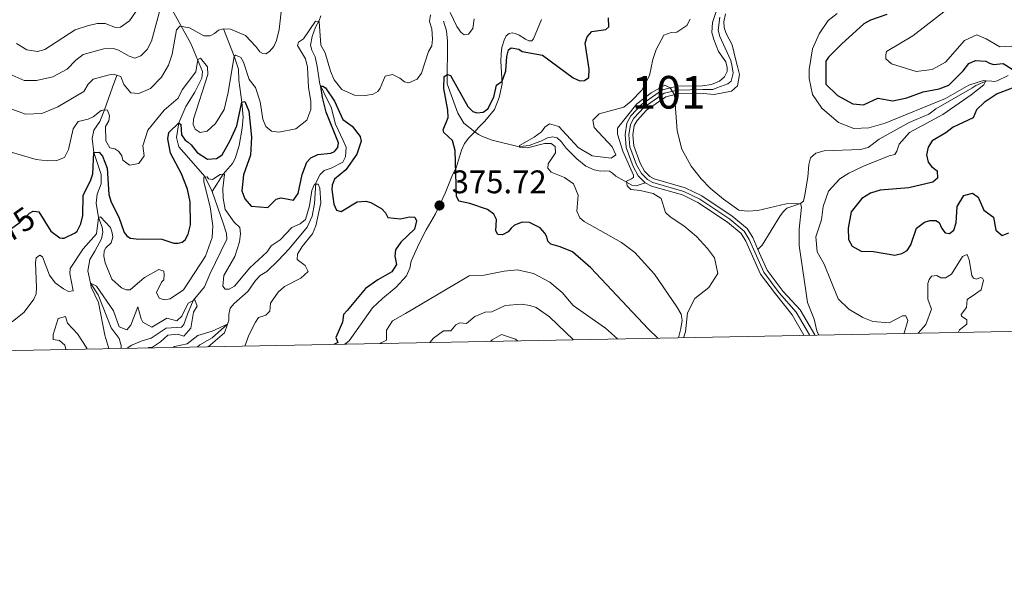
# Model space of a CAD drawing. Units: metres. Extents: x 629231 to 636230, y 4655593 to 4660358.
# Drawn here: x 632954 to 633257, y 4655593 to 4655761 of the extents above; entities that cross this region are included whole.
import ezdxf
from ezdxf.enums import TextEntityAlignment as Align

# ---------------------------------------------------------------- set-up
doc = ezdxf.new("R2010")
doc.units = ezdxf.units.M
doc.header["$MEASUREMENT"] = 0
for name, pattern in [('DGN Style 3', [118.40234, 84.5731, -33.82924]), ('DGN Style 4', [135.401533, 67.65848, -33.82924, 0.084573, -33.82924]), ('DGN Style 5', [59.20117, 25.37193, -33.82924])]:
    doc.linetypes.add(name, pattern=pattern)
for name, color, linetype, lineweight in [('Centroides', 7, 'Continuous', 0), ('Elementos auxiliares', 7, 'Continuous', 0), ('Hidrografía', 7, 'Continuous', 0), ('Relieve y altimetría', 7, 'Continuous', 0), ('Textos de rotulación', 7, 'Continuous', 0), ('Viales y ferrocarril', 7, 'Continuous', 0)]:
    doc.layers.add(name, color=color, linetype=linetype, lineweight=lineweight)
doc.styles.add('Style-arial', font='arial.shx', dxfattribs={"bigfont": 'arialbig.shx'})
doc.styles.add('Style-ariali', font='ariali.shx', dxfattribs={"bigfont": 'arialibig.shx'})
doc.styles.add('Style-arialn', font='arialn.shx', dxfattribs={"bigfont": 'arialnbig.shx'})

# ---------------------------------------------------------------- blocks, each defined once
blk = doc.blocks.new('5PATER')
at = {"layer": 'Relieve y altimetría', "linetype": 'Continuous', "lineweight": 0}
h = blk.add_hatch(color=250, dxfattribs=at)
edge = h.paths.add_edge_path()
edge.add_ellipse((0, 0), major_axis=(-1.1, -1.11), ratio=0.999422, start_angle=0, end_angle=360)

msp = doc.modelspace()

# ---------------------------------------------------------------- linework, layer by layer
at = {"layer": 'Elementos auxiliares', "color": 250, "linetype": 'Continuous', "lineweight": 0, "flags": 128}
msp.add_lwpolyline([(629234.11, 4660218.85), (632680.55, 4660282.56), (636127.01, 4660347.95), (636171.57, 4658034.8), (636216.1, 4655721.69), (632767.38, 4655656.31), (629318.67, 4655592.64), (629276.39, 4657905.73)], close=True, dxfattribs=at)
at = {"layer": 'Elementos auxiliares', "color": 250, "linetype": 'Continuous', "lineweight": 0, "extrusion": (0.002984, 5.34466e-05, 0.999996), "elevation": 2500.02, "flags": 128}
msp.add_lwpolyline([(633191.39, 4655664.29), (633194.74, 4655664.35)], dxfattribs=at)
at = {"layer": 'Hidrografía', "color": 142, "linetype": 'DGN Style 3', "lineweight": 13}
for points in [[(633013.54, 4655708.64, 368.79), (633011.31, 4655713.19, 370), (633006.32, 4655718.81, 371.69), (633003.25, 4655722.28, 373.52), (633002.57, 4655725.18, 374.06), (633003.28, 4655729.63, 375), (633005.48, 4655734.73, 376.09), (633008.19, 4655739.07, 377.35), (633010.38, 4655743.42, 378.04), (633010.52, 4655745.44, 378.54), (633007, 4655753.97, 382.05), (632999.7, 4655767.14, 390), (632994.96, 4655772.47, 395), (632992.12, 4655778.75, 400)], [(633146.54, 4655711.26, 363.49), (633144.41, 4655713.38, 363.56), (633142.83, 4655716.25, 363.56), (633140.65, 4655722.09, 363.93), (633140.34, 4655726.05, 363.97), (633140.91, 4655729.56, 364.03), (633142.08, 4655731.81, 364.34), (633145.4, 4655735.34, 364.54), (633151.88, 4655739.84, 364.95), (633156.4, 4655740.91, 365.05), (633164.11, 4655741.05, 365.55), (633166.94, 4655741.47, 365.72), (633169.34, 4655742.41, 365.72), (633170.92, 4655743.82, 365.83), (633171.69, 4655745.44, 365.86), (633171.69, 4655746.7, 365.86), (633171.32, 4655748.34, 365.86), (633169.04, 4655751.56, 365.83), (633167.6, 4655755.26, 365.83), (633167.05, 4655757.42, 365.83), (633167.18, 4655760.47, 365.96), (633168.19, 4655763.54, 366.1), (633170.23, 4655766.88, 366.1), (633173.49, 4655770.47, 366.1)], [(633045.38, 4655711.24, 370), (633046.7, 4655713.84, 370.36), (633047.93, 4655715.01, 370.66), (633050.07, 4655715.73, 370.7), (633053.7, 4655717.55, 371.05), (633054.44, 4655719.25, 371.38), (633054.72, 4655722.18, 371.5), (633053.78, 4655724.28, 371.91), (633051.42, 4655729.25, 372.8), (633050.04, 4655734.51, 373.72), (633049.11, 4655736.43, 373.92), (633046.64, 4655741.5, 375.14), (633045.77, 4655746.96, 376.76), (633045.17, 4655749.88, 376.87), (633044.17, 4655751.96, 377.11), (633043.75, 4655753.53, 377.67), (633044.26, 4655756.19, 378.37), (633045.29, 4655759, 379.44), (633046.44, 4655761.07, 380.05), (633046.95, 4655762.51, 380.52)], [(633168.19, 4655763.54, 366.1), (633167.18, 4655760.47, 365.96), (633167.05, 4655757.42, 365.83), (633167.6, 4655755.26, 365.83), (633169.04, 4655751.56, 365.83), (633171.32, 4655748.34, 365.86), (633171.69, 4655746.7, 365.86), (633171.69, 4655745.44, 365.86), (633170.92, 4655743.82, 365.83), (633169.34, 4655742.41, 365.72), (633166.94, 4655741.47, 365.72), (633164.11, 4655741.05, 365.55), (633156.4, 4655740.91, 365.05), (633151.88, 4655739.84, 364.95), (633145.4, 4655735.34, 364.54), (633142.08, 4655731.81, 364.34), (633140.91, 4655729.56, 364.03), (633140.34, 4655726.05, 363.97), (633140.65, 4655722.09, 363.93), (633142.83, 4655716.25, 363.56), (633144.41, 4655713.38, 363.56), (633146.54, 4655711.26, 363.49), (633148.43, 4655710.25, 363.49), (633158, 4655707.52, 362.82), (633162.72, 4655705.18, 362.61), (633171.86, 4655699.14, 362.48), (633176.05, 4655695.66, 362.48), (633177.46, 4655693.33, 362.34), (633181.92, 4655683.19, 362.31), (633186.58, 4655677.21, 361.94), (633191.68, 4655670.77, 361.9), (633195.28, 4655664.52, 361.67), (633195.29, 4655664.42, 361.67), (633198.64, 4655664.48, 361.66), (633198.63, 4655664.59, 361.66), (633194.13, 4655672.24, 361.9), (633188.87, 4655677.87, 361.94), (633183.98, 4655684.42, 362.31), (633181.18, 4655690.78, 362.33), (633179.58, 4655694.43, 362.34), (633177.88, 4655697.24, 362.48), (633173.28, 4655701.05, 362.48), (633163.91, 4655707.24, 362.61), (633158.86, 4655709.75, 362.82), (633149.33, 4655712.47, 363.49), (633147.97, 4655713.2, 363.49), (633146.34, 4655714.83, 363.56), (633145, 4655717.25, 363.56), (633143, 4655722.61, 363.93), (633142.74, 4655725.95, 363.97), (633143.2, 4655728.8, 364.03), (633144.04, 4655730.42, 364.34), (633146.97, 4655733.53, 364.54), (633152.87, 4655737.62, 364.95), (633156.7, 4655738.53, 365.05), (633164.3, 4655738.67, 365.55), (633167.77, 4655738.36, 365.72), (633173.02, 4655739.41, 365.72), (633174.94, 4655741, 365.83), (633175.46, 4655744.46, 365.86), (633174.84, 4655746.95, 365.86), (633174.31, 4655749.31, 365.86), (633173.25, 4655753.61, 365.83), (633171.43, 4655757.09, 365.83), (633170.82, 4655758.91, 365.83), (633170.66, 4655760.64, 365.96), (633171.2, 4655763.11, 366.1)], [(633181.18, 4655690.78, 362.33), (633179.58, 4655694.43, 362.34), (633177.88, 4655697.24, 362.48), (633173.28, 4655701.05, 362.48), (633163.91, 4655707.24, 362.61), (633158.86, 4655709.75, 362.82), (633149.33, 4655712.47, 363.49), (633147.97, 4655713.2, 363.49), (633146.34, 4655714.83, 363.56), (633145, 4655717.25, 363.56), (633143, 4655722.61, 363.93), (633142.74, 4655725.95, 363.97), (633143.2, 4655728.8, 364.03), (633144.04, 4655730.42, 364.34), (633146.97, 4655733.53, 364.54), (633152.87, 4655737.62, 364.95), (633156.7, 4655738.53, 365.05), (633164.3, 4655738.67, 365.55), (633167.77, 4655738.36, 365.72), (633173.02, 4655739.41, 365.72), (633174.94, 4655741, 365.83), (633175.46, 4655744.46, 365.86), (633174.84, 4655746.95, 365.86), (633174.31, 4655749.31, 365.86), (633173.25, 4655753.61, 365.83), (633171.43, 4655757.09, 365.83), (633170.82, 4655758.91, 365.83), (633170.66, 4655760.64, 365.96), (633171.2, 4655763.11, 366.1)], [(633084.56, 4655760.83, 377.8), (633085.51, 4655757.87, 377.04), (633085.8, 4655754.72, 376.38), (633085.72, 4655741.66, 374.62), (633088.95, 4655732.6, 373.74), (633090.88, 4655729.6, 373.37), (633094.17, 4655726.89, 373.04), (633095.3, 4655726.11, 372.37), (633096.58, 4655725.46, 371.62), (633099.57, 4655724.34, 371.19), (633107.37, 4655722.38, 370.07), (633109.06, 4655722.47, 369.87), (633110.85, 4655722.75, 369.73), (633113.1, 4655723.5, 369.6), (633114.53, 4655724.08, 369.49), (633116.58, 4655725.1, 369.36), (633118.14, 4655725.41, 369.36), (633119.52, 4655725.02, 369.36), (633120.71, 4655723.95, 369.29), (633122.3, 4655721.87, 369.02), (633125.49, 4655718.59, 368.51), (633128.33, 4655716.37, 368.35), (633130.84, 4655715.21, 368.07), (633132.77, 4655714.8, 367.77), (633134.13, 4655714.91, 367.23), (633135.54, 4655714.83, 366.22), (633136.45, 4655714.2, 365.94), (633137.57, 4655713.32, 365.71), (633142.42, 4655710.52, 364.61), (633143.8, 4655710.38, 364.36), (633146.54, 4655711.26, 363.49)], [(633013.54, 4655708.64, 368.79), (633016.91, 4655713.9, 370), (633019.76, 4655717.2, 371.01), (633020.57, 4655718.76, 371.76), (633021.84, 4655722.7, 372.93), (633022.73, 4655727.99, 373.93), (633023.02, 4655731.4, 374.22), (633022.69, 4655735.98, 375), (633021.73, 4655742.72, 377.16), (633021.66, 4655746.09, 378.31), (633020.28, 4655750.09, 380), (633016.99, 4655758.56, 385)], [(632984.25, 4655744.24, 385), (632982.95, 4655740.66, 383.58), (632980.42, 4655733.65, 380), (632978.98, 4655730.11, 378.62), (632977.15, 4655727.39, 376.92), (632976.68, 4655724.84, 375.97), (632977.21, 4655720.55, 375), (632979.4, 4655713.79, 373.16), (632979.39, 4655710.98, 373.02), (632978.21, 4655707.76, 371.74), (632977.94, 4655704.99, 370.86), (632978.65, 4655700.64, 370), (632979.73, 4655697.64, 369.54), (632979.93, 4655696.07, 369.24), (632979.52, 4655694.11, 368.81), (632977.45, 4655690.25, 367.65), (632975.92, 4655687.69, 366.5), (632975.36, 4655684.27, 365.67), (632976.2, 4655680.41, 365), (632978.52, 4655676.92, 364.39), (632982.55, 4655666.8, 362.17), (632984.92, 4655663.45, 361.9), (632985.59, 4655661.3, 361.56), (632985.62, 4655660.44, 361.49)], [(633181.18, 4655690.78, 362.33), (633182.42, 4655692.1, 363.21), (633188.04, 4655701.16, 364.96), (633188.97, 4655702.5, 364.96), (633190.07, 4655703.44, 364.96), (633194.24, 4655704.87, 364.99), (633195.17, 4655705.63, 365.16), (633195.62, 4655707.54, 365.7), (633196.52, 4655713.03, 365.97), (633196.79, 4655716.93, 366.08), (633197.35, 4655718.9, 366.18), (633198.99, 4655720.33, 366.48), (633201.56, 4655721.1, 366.62), (633212.62, 4655721.53, 367.26), (633215.04, 4655722.14, 367.39), (633218.45, 4655724.68, 367.56), (633227.64, 4655729.79, 368), (633229.75, 4655730.68, 368.41), (633233.65, 4655732.31, 368.51), (633235.78, 4655733.96, 368.61), (633246.89, 4655740.3, 369.29), (633248.12, 4655741.17, 369.56), (633251.45, 4655742.61, 370), (633252.97, 4655742.48, 370.07), (633253.68, 4655742.33, 370.27), (633254.63, 4655742.59, 370.54), (633258.03, 4655744.2, 371.11)], [(633009.02, 4655660.89, 363.58), (633009.78, 4655661.57, 363.68), (633013.56, 4655663.72, 363.88), (633018.23, 4655667.86, 365), (633018.65, 4655669.11, 365.04), (633018.64, 4655670.87, 365.47), (633019.08, 4655672.77, 365.76), (633020.3, 4655674.26, 365.78), (633024.52, 4655677.86, 366.22), (633026.88, 4655681.31, 366.51), (633028.3, 4655682.77, 366.95), (633030.32, 4655684.02, 367.22), (633033.81, 4655687.42, 367.31), (633037.16, 4655691.04, 368.01), (633042.67, 4655697.68, 368.75), (633044.25, 4655701.07, 368.98), (633045.01, 4655704.94, 369.53), (633045.38, 4655711.24, 370)], [(633195.29, 4655664.42, 361.67), (633195.28, 4655664.52, 361.67), (633191.68, 4655670.77, 361.9), (633186.58, 4655677.21, 361.94), (633181.92, 4655683.19, 362.31), (633177.46, 4655693.33, 362.34), (633176.05, 4655695.66, 362.48), (633171.86, 4655699.14, 362.48), (633162.72, 4655705.18, 362.61), (633158, 4655707.52, 362.82), (633148.43, 4655710.25, 363.49), (633146.54, 4655711.26, 363.49)], [(632987.38, 4655660.48, 361.62), (632988.82, 4655661.48, 361.81), (632991.74, 4655662.68, 362.26), (632994.84, 4655663.61, 362.44), (632999.36, 4655666.6, 363.02), (633004.15, 4655666.96, 363.6), (633004.82, 4655667.78, 363.71), (633006, 4655670.91, 363.97), (633007.71, 4655675.12, 365), (633011.13, 4655679.35, 365.54), (633012.82, 4655683.23, 366.69), (633018.07, 4655693.93, 367.5), (633017.92, 4655695.74, 367.5), (633016.89, 4655698.85, 367.5), (633013.54, 4655708.64, 368.79)], [(633198.64, 4655664.48, 361.66), (633198.63, 4655664.59, 361.66), (633194.13, 4655672.24, 361.9), (633188.87, 4655677.87, 361.94), (633183.98, 4655684.42, 362.31), (633181.18, 4655690.78, 362.33)]]:
    msp.add_polyline3d(points, dxfattribs=at)
at = {"layer": 'Hidrografía', "color": 142, "linetype": 'DGN Style 4', "lineweight": 0}
msp.add_polyline3d([(633169.42, 4655762.09, 366.03), (633168.94, 4655758.16, 365.83), (633169.51, 4655756.17, 365.83), (633171.15, 4655752.59, 365.83), (633172.81, 4655748.83, 365.86), (633173.27, 4655746.82, 365.86), (633173.57, 4655744.95, 365.86), (633172.93, 4655742.41, 365.83), (633171.97, 4655741.61, 365.77), (633168.55, 4655740.38, 365.72), (633167.35, 4655739.92, 365.72), (633164.2, 4655739.86, 365.55), (633156.55, 4655739.72, 365.05), (633152.38, 4655738.73, 364.95), (633146.18, 4655734.43, 364.54), (633143.06, 4655731.11, 364.34), (633142.06, 4655729.18, 364.03), (633141.54, 4655726, 363.97), (633141.82, 4655722.35, 363.93), (633143.91, 4655716.75, 363.56), (633145.37, 4655714.1, 363.56), (633147.26, 4655712.23, 363.49), (633148.88, 4655711.36, 363.49), (633158.43, 4655708.64, 362.82), (633163.31, 4655706.21, 362.61), (633172.57, 4655700.1, 362.48), (633176.96, 4655696.45, 362.48), (633178.52, 4655693.88, 362.34), (633182.95, 4655683.81, 362.31), (633187.73, 4655677.54, 361.94), (633192.91, 4655671.51, 361.9), (633197, 4655664.57, 361.66), (633197.01, 4655664.45, 361.66)], dxfattribs=at)
at = {"layer": 'Relieve y altimetría', "color": 36, "linetype": 'Continuous', "lineweight": 0, "flags": 128}
for points, elevation in [([(632952.11, 4655744.29), (632955.81, 4655742.68), (632959.53, 4655742.68), (632964.58, 4655743.82), (632969.02, 4655746.11), (632971.67, 4655748.91), (632973.94, 4655750.63), (632980.29, 4655752.34), (632983.23, 4655752.46), (632984.75, 4655751.95), (632988.01, 4655750.08), (632989.79, 4655749.54), (632991.6, 4655750.21), (632993.57, 4655752.18), (632994.93, 4655754.75), (632997.89, 4655765.64)], 390), ([(633019.15, 4655758.45), (633023.73, 4655756.46), (633026.96, 4655753.08), (633028.14, 4655751.41), (633029.06, 4655750.9), (633030.05, 4655750.82), (633031.13, 4655751.52), (633032.5, 4655753.05), (633033.34, 4655754.92), (633034.13, 4655758.27), (633035.11, 4655767.32)], 385), ([(632953.42, 4655754.02), (632956.62, 4655752.05), (632959.87, 4655751.61), (632962.16, 4655752.15), (632971.44, 4655758.18), (632975.24, 4655759.39), (632978.26, 4655760.16), (632980.68, 4655760.18), (632983.81, 4655758.92), (632985.33, 4655758.98), (632988.12, 4655760.96), (632990.17, 4655763.96)], 395), ([(632988.18, 4655716.69), (632991.03, 4655717.19), (632992.61, 4655719.55), (632992.27, 4655722.66), (632993.77, 4655727.43), (632998.78, 4655733.51), (633003.11, 4655737.27), (633004.33, 4655739.8), (633008.56, 4655745.34), (633009.13, 4655749.11), (633009.99, 4655749.55), (633012.14, 4655746.89), (633012.16, 4655744.51), (633007.76, 4655730.83), (633007.7, 4655729.14), (633008.27, 4655727.68), (633009.84, 4655726.66), (633012, 4655727.15), (633014.57, 4655729.48), (633017.19, 4655733.75), (633018.4, 4655738.98), (633020.28, 4655750.09), (633020.8, 4655750.45), (633022.32, 4655749.73), (633023.2, 4655748.26), (633024.9, 4655742.92), (633026.88, 4655740.56), (633028.26, 4655736.16), (633029.1, 4655730.76), (633029.99, 4655728.52), (633031.78, 4655727.06), (633033.99, 4655726.78), (633039.22, 4655727.84), (633042.61, 4655730.47), (633043.83, 4655733.81), (633043.84, 4655736.33), (633043.09, 4655740.48), (633042.81, 4655746.8), (633042.25, 4655749.27), (633039.77, 4655753.42), (633040.07, 4655754.46), (633041.63, 4655755.46), (633045.25, 4655760.83), (633046.42, 4655760.79), (633046.87, 4655753.52), (633048.21, 4655751.19), (633049.87, 4655745.48), (633051.05, 4655742.84), (633053.39, 4655739.9), (633057.2, 4655738.14), (633060.66, 4655738.1), (633062.96, 4655738.45), (633064.43, 4655739.32), (633065.16, 4655740.32), (633066.71, 4655743.96), (633068.96, 4655744.48), (633071.21, 4655743.41), (633072.6, 4655742.28), (633073.98, 4655741.94), (633076.45, 4655743.03), (633077.83, 4655744.94), (633080.02, 4655751.56), (633080.97, 4655753.34), (633081.22, 4655755.33), (633081.04, 4655758.49), (633080.3, 4655760.74), (633080.56, 4655762.81)], 380), ([(633086.66, 4655763.56), (633088.66, 4655759.28), (633089.92, 4655757.51), (633090.91, 4655756.69), (633092.26, 4655756.87), (633093.55, 4655758.65), (633093.98, 4655761.63)], 380), ([(633205.49, 4655763.19), (633202.76, 4655761.09), (633199.98, 4655756.94), (633197.89, 4655752.34), (633196.86, 4655746.03), (633196.93, 4655743.23), (633197.88, 4655738.32), (633200.81, 4655734.15), (633205.92, 4655729.75), (633210.64, 4655727.89), (633215.19, 4655728.17), (633220.29, 4655729.61), (633238.8, 4655737.09), (633245.97, 4655741.26), (633250.46, 4655742.67), (633251.19, 4655742.52), (633250.56, 4655741.3), (633246.62, 4655738.22), (633237.97, 4655732.2), (633227.73, 4655726.69), (633224.54, 4655723.17), (633223.85, 4655721.01), (633223.2, 4655719.92), (633221.47, 4655719.53), (633213.56, 4655716.4), (633209.1, 4655714.19), (633206.34, 4655712.44), (633202.89, 4655708.67), (633201.25, 4655703.99), (633200.7, 4655699.92), (633198.94, 4655694.73), (633199.38, 4655690.05), (633201.47, 4655686.25), (633205.78, 4655675.61), (633209.07, 4655672.51), (633213.4, 4655669.95), (633216.44, 4655668.67), (633221.43, 4655668.28), (633225.52, 4655670.42), (633226.56, 4655670.47), (633227.21, 4655669.04), (633226.05, 4655665.1), (633225.99, 4655665)], 370), ([(633239.16, 4655764.5), (633228.7, 4655756.38), (633220.66, 4655751.56), (633220.41, 4655750.56), (633220.5, 4655749.31), (633222.14, 4655747.75), (633229.72, 4655745.43), (633234.69, 4655746.05), (633238.76, 4655748.27), (633244.63, 4655754.94), (633248.35, 4655756.64), (633251.29, 4655755.48), (633255.46, 4655752.98), (633259.18, 4655753.2)], 380), ([(632952.04, 4655733.84), (632956.2, 4655732.33), (632961.2, 4655732.56), (632966.08, 4655734.59), (632974.09, 4655739.31), (632975.45, 4655741.54), (632976.99, 4655743.02), (632981.52, 4655744.28), (632983.12, 4655744.56), (632985.46, 4655743.89), (632986.44, 4655741.44), (632988.59, 4655738.86), (632991.02, 4655738.63), (632994.55, 4655740.23), (632997.93, 4655743.72), (633000.14, 4655747.34), (633001.23, 4655750.77), (633002.58, 4655758.23), (633003.65, 4655759.32), (633006.6, 4655758.79), (633010.95, 4655756.33), (633012.94, 4655756.35), (633014.28, 4655757.06), (633015.52, 4655758.15), (633016.99, 4655758.56), (633019.15, 4655758.45)], 385), ([(633156.75, 4655663.69), (633157.5, 4655666.53), (633157.87, 4655669.06), (633157.61, 4655670.92), (633156.27, 4655673.23), (633149.43, 4655683.27), (633143.31, 4655689.92), (633139.29, 4655692.9), (633127.75, 4655699.41), (633126.45, 4655700.48), (633125.5, 4655702.56), (633125.92, 4655707.49), (633124.53, 4655710.95), (633121.71, 4655712.85), (633117.68, 4655714.53), (633116.59, 4655715.74), (633116.77, 4655717.04), (633119.01, 4655720.46), (633118.92, 4655722.36), (633117.62, 4655723.31), (633115.63, 4655723.35), (633110.36, 4655721.95), (633107.89, 4655722.16), (633107.89, 4655722.76), (633112.47, 4655725.24), (633114.72, 4655726.93), (633115.71, 4655728.36), (633117.18, 4655729.36), (633119.99, 4655728.55), (633125.98, 4655722.11), (633130.25, 4655719.51), (633136.07, 4655718.8), (633137.5, 4655719.84), (633136.36, 4655722.31), (633130.9, 4655728.23), (633130.42, 4655730.52), (633132.36, 4655732.43), (633139.97, 4655734.43), (633142.22, 4655736.3), (633145.5, 4655739.73), (633147.82, 4655744.16), (633148.84, 4655749.08), (633149.88, 4655752.16), (633152.3, 4655756.53), (633154.5, 4655757.4), (633156.28, 4655757.45), (633159.3, 4655759.53), (633160.38, 4655761.48)], 370), ([(633158.34, 4655663.72), (633158.88, 4655665.5), (633159.5, 4655671.38), (633161.82, 4655675.79), (633166.11, 4655679.14), (633168.88, 4655683.44), (633167.87, 4655688.27), (633165.7, 4655691.07), (633162.27, 4655694.83), (633158.41, 4655698.07), (633154.2, 4655700.77), (633152.78, 4655702.17), (633151.47, 4655706.4), (633148.96, 4655707.96), (633145.01, 4655708.94), (633142.11, 4655709.2), (633141.02, 4655710.35), (633140.76, 4655711.74), (633142.3, 4655712.44), (633142.95, 4655712.84), (633142.91, 4655713.65), (633139.71, 4655720.96), (633137.98, 4655726.22), (633138.06, 4655728.04), (633143.97, 4655735.54), (633148.38, 4655738.92), (633152.57, 4655741.18), (633154.25, 4655740.4), (633154.91, 4655739.33), (633155.56, 4655738.28), (633155.56, 4655738.26), (633156.33, 4655727.25), (633157.81, 4655721.63), (633160.64, 4655716.4), (633163.71, 4655712.44), (633166.45, 4655709.62), (633170.57, 4655706.21), (633175.34, 4655702.85), (633177.98, 4655702.51), (633181.14, 4655702.77), (633189.83, 4655704.78), (633194.27, 4655704.89), (633194.57, 4655703.8), (633193.81, 4655697.05), (633193.83, 4655692.06), (633195.98, 4655677.38), (633196.41, 4655674.55), (633198.46, 4655669.36), (633199.21, 4655665.87), (633199.85, 4655664.51)], 365), ([(632951.04, 4655720.83), (632959.51, 4655718.41), (632962.98, 4655718.02), (632965.83, 4655718.13), (632968.16, 4655719.07), (632969.43, 4655721.46), (632970.88, 4655727.84), (632972.33, 4655730.1), (632975.43, 4655730.79), (632976.98, 4655731.5), (632979.39, 4655733.43), (632980.42, 4655733.65), (632981.42, 4655733.53), (632981.96, 4655731.81), (632981.76, 4655730.29), (632980.82, 4655728.55), (632980.83, 4655724.18), (632982.06, 4655722.03), (632983.63, 4655721.66), (632984.85, 4655720.89), (632985.77, 4655719.52), (632986.09, 4655718.18), (632988.18, 4655716.69)], 380), ([(632952.08, 4655668.54), (632955.81, 4655671.57), (632958.79, 4655675.54), (632959.47, 4655677.19), (632959.62, 4655679.14), (632959.24, 4655686.84), (632959.52, 4655688.27), (632960.64, 4655689.02), (632961.43, 4655688.51), (632963.56, 4655682.91), (632965.28, 4655680.59), (632967.89, 4655678.67), (632969.42, 4655677.95), (632970.8, 4655678.09), (632969.79, 4655683.45), (632969.95, 4655684.97), (632973.91, 4655691.02), (632977.97, 4655695.57), (632978.65, 4655700.64), (632979.25, 4655700.86), (632982.28, 4655697.52), (632982.86, 4655695.93), (632983.04, 4655694.59), (632982.54, 4655692.8), (632980.91, 4655691.31), (632980.36, 4655690.36), (632980.29, 4655688.76), (632980.62, 4655686.68), (632982.71, 4655681.68), (632985.68, 4655678.99), (632987.16, 4655678.44), (632988.32, 4655678.46), (632992.74, 4655682.22), (632997.13, 4655684.65), (632998.69, 4655684.15), (632998.75, 4655683.07), (632998.64, 4655681.51), (632997.99, 4655680.81), (632996.44, 4655677.58), (632997.22, 4655675.81), (632998.77, 4655675.35), (633000.63, 4655675.64), (633004.76, 4655678.41), (633011.49, 4655688.79), (633013.5, 4655694.52), (633013.73, 4655698.07), (633012.88, 4655703.86), (633010.98, 4655711.55), (633010.97, 4655712.98), (633012.01, 4655713.12), (633012.4, 4655712.51), (633013.62, 4655712.27), (633015.94, 4655713.76), (633017.32, 4655713.95), (633016.81, 4655709.49), (633016.88, 4655706.55), (633017.52, 4655703.05), (633020.34, 4655699.14), (633022.04, 4655697.51), (633022.24, 4655695.57), (633021.92, 4655693.14), (633020.45, 4655688.67), (633017.14, 4655682.79), (633016.78, 4655679.54), (633017.53, 4655678.64), (633018.74, 4655678.65), (633020.37, 4655679.54), (633025.07, 4655685.17), (633030.39, 4655690.11), (633031.62, 4655691.95), (633034.46, 4655693.75), (633038.05, 4655697.51), (633040.6, 4655698.66), (633042.18, 4655700.02), (633043.39, 4655704.19), (633044.16, 4655708.92), (633044.92, 4655710.87), (633046.08, 4655710.89), (633046.63, 4655709.61), (633046.86, 4655705.1), (633045.4, 4655698.07), (633044.37, 4655695.64), (633041.21, 4655691.76), (633039.76, 4655689.36), (633039.6, 4655687.76), (633042.05, 4655685.83), (633043.06, 4655684.07), (633040.79, 4655681.97), (633035.71, 4655679.4), (633033.79, 4655677.65), (633031.48, 4655674.34), (633031.25, 4655671.87), (633030.05, 4655670.64), (633027.72, 4655669.97), (633026.83, 4655668.53), (633024.82, 4655664.54), (633023.53, 4655661.16)], 370), ([(633242.65, 4655665.32), (633243.11, 4655666.16), (633245.28, 4655667.88), (633245.34, 4655669.17), (633243.71, 4655670.28), (633243.59, 4655670.81), (633245.25, 4655673), (633245.45, 4655675.4), (633248.02, 4655677.18), (633249.7, 4655678.4), (633250.47, 4655681.34), (633250.12, 4655682.03), (633249.51, 4655682.16), (633248.3, 4655681.68), (633247.39, 4655682.03), (633246.82, 4655682.78), (633246, 4655687.65), (633245.43, 4655689.21), (633243.96, 4655688.68), (633240.64, 4655683.27), (633238.78, 4655682.14), (633237.35, 4655682.13), (633236.14, 4655682.78), (633234.45, 4655682.6), (633233.72, 4655681.56), (633233.38, 4655680.39), (633233.3, 4655675.55), (633234.43, 4655672.47), (633232.71, 4655667.76), (633230.42, 4655665.09)], 370), ([(633065.11, 4655661.95), (633065.27, 4655662.07), (633067.06, 4655662.93), (633067.03, 4655666.05), (633068.88, 4655668.89), (633072.91, 4655671.1), (633092.44, 4655682.76), (633097.03, 4655682.94), (633103.26, 4655684.17), (633107.33, 4655684.53), (633112.19, 4655683.43), (633117.27, 4655680.79), (633121.02, 4655677.63), (633124.43, 4655673.6), (633134.32, 4655666.64), (633137.99, 4655663.33)], 380), ([(632981.77, 4655660.37), (632980.56, 4655664.52), (632978.6, 4655674.56), (632976.37, 4655679.26), (632976.2, 4655680.41), (632977.97, 4655679.56), (632983.22, 4655671.98), (632984.92, 4655667.07), (632987.33, 4655666.17), (632988.58, 4655667.56), (632990.73, 4655673.23), (632991.68, 4655669.52), (632992.23, 4655668.44), (632994.98, 4655666.91), (632999.6, 4655669.69), (633002.66, 4655668.94), (633004.23, 4655670.34), (633006.11, 4655674.33), (633008.21, 4655675.36), (633008.91, 4655673.45), (633007.8, 4655671.55), (633007.01, 4655666.62), (633004.79, 4655664.24), (633002.97, 4655664.83), (632999.89, 4655664.48), (632997.63, 4655662.41), (632995.16, 4655660.79), (632994.13, 4655660.7), (632994, 4655660.6)], 365), ([(633080.36, 4655662.24), (633081.5, 4655663.57), (633084.56, 4655665.78), (633086.82, 4655665.87), (633088.41, 4655667.68), (633089.58, 4655668.29), (633091.69, 4655668.11), (633094.21, 4655670.27), (633097.35, 4655671.56), (633099.45, 4655671.68), (633103.53, 4655673.62), (633108.54, 4655673.99), (633111.15, 4655673.64), (633113.04, 4655672.97), (633117.13, 4655670.1), (633124.56, 4655663.08)], 385), ([(632968.62, 4655660.12), (632968.25, 4655661.48), (632966.6, 4655662.91), (632964.72, 4655663.12), (632964.68, 4655664.73), (632966.27, 4655669.61), (632968.45, 4655670.19), (632969.09, 4655668.21), (632972.21, 4655664.95), (632975.05, 4655660.46), (632975.14, 4655660.25)], 365), ([(633001.52, 4655660.75), (633001.94, 4655661.06), (633005.83, 4655661.88), (633009.11, 4655664.43), (633013.58, 4655665.72), (633018.23, 4655667.86), (633017.34, 4655665.19), (633012.33, 4655660.95)], 365), ([(633099.02, 4655662.59), (633099.52, 4655663.1), (633102.45, 4655664.66), (633106.74, 4655663.31), (633107.35, 4655662.75)], 390)]:
    msp.add_lwpolyline(points, dxfattribs=dict(at, elevation=elevation))
at = {"layer": 'Relieve y altimetría', "color": 36, "linetype": 'Continuous', "lineweight": 30, "elevation": 375, "flags": 128}
for points in [[(633220.72, 4655762.91), (633215.74, 4655761.17), (633213.67, 4655760.04), (633206.8, 4655753.84), (633202.87, 4655749.84), (633202.01, 4655748.55), (633202.03, 4655741.54), (633205.63, 4655738.07), (633210.35, 4655735.45), (633213.6, 4655735.24), (633217.96, 4655737.24), (633222.6, 4655736.39), (633226.88, 4655737.31), (633231.94, 4655739.14), (633236.86, 4655740.14), (633239.77, 4655741.23), (633244.17, 4655745.66), (633245.94, 4655747.87), (633248.01, 4655748.82), (633251.13, 4655748.61), (633252.26, 4655747.97), (633253.47, 4655747.54), (633256.5, 4655747.85), (633260.05, 4655745.65)], [(633150.43, 4655663.57), (633147.5, 4655666.47), (633129.81, 4655685.21), (633124.18, 4655690.04), (633120.45, 4655691.63), (633117.51, 4655692.41), (633116.6, 4655693.31), (633116.29, 4655694.7), (633115.68, 4655695.82), (633114.25, 4655697.46), (633111, 4655699.1), (633108.79, 4655699.18), (633106.41, 4655698.26), (633105.38, 4655697.35), (633104.47, 4655696.18), (633102.7, 4655695.31), (633101.23, 4655695.35), (633100.66, 4655696.52), (633100.83, 4655699.98), (633100.09, 4655701.67), (633098.14, 4655703.09), (633092.72, 4655704.9), (633089.3, 4655705.67), (633088.56, 4655707.14), (633088.22, 4655721.13), (633087.3, 4655724.28), (633084.65, 4655726.7), (633084.52, 4655727.56), (633086.03, 4655731.29), (633085.93, 4655733.58), (633084.71, 4655740.24), (633084.79, 4655743.84), (633085.8, 4655744.5), (633086.75, 4655744.16), (633092.09, 4655734.72), (633093.61, 4655733.17), (633094.78, 4655732.78), (633096.72, 4655732.92), (633098.24, 4655733.92), (633100.09, 4655737.56), (633100.82, 4655741.24), (633102.59, 4655742.48), (633103.7, 4655745.6), (633104, 4655750.06), (633104.6, 4655752.05), (633105.33, 4655752.7), (633107.71, 4655752.23), (633108.8, 4655751.54), (633114.99, 4655750.48), (633124.39, 4655743.44), (633126.47, 4655742.58), (633127.86, 4655742.63), (633129.24, 4655743.58), (633129.36, 4655746.09), (633128.09, 4655754.14), (633128.74, 4655756.04), (633130.16, 4655757.65), (633134.4, 4655758.27), (633135.39, 4655759.13), (633135.26, 4655761.9)], [(632959.56, 4655702.42), (632960.29, 4655702.36), (632963.95, 4655696.45), (632966.76, 4655694.42), (632967.48, 4655694.24), (632968.04, 4655694.26), (632971.42, 4655695.9), (632972.02, 4655696.43), (632973.16, 4655698.63), (632973.76, 4655701.23), (632973.93, 4655707.46), (632976.16, 4655711.88), (632976.91, 4655714.05), (632977.21, 4655720.55), (632978.86, 4655720.65), (632979.84, 4655719.43), (632981.28, 4655715.78), (632981.75, 4655707.7), (632982.53, 4655705.27), (632984.84, 4655700.7), (632986.51, 4655696.05), (632987.32, 4655694.94), (632988.37, 4655694.32), (632990.15, 4655694.02), (632998.07, 4655693.92), (633001.72, 4655692.76), (633003.06, 4655692.69), (633004.34, 4655693.06), (633005.25, 4655693.71), (633006.13, 4655695.51), (633006.91, 4655698.37), (633006.79, 4655705.43), (633005.97, 4655709.36), (633004.16, 4655714.03), (633000.78, 4655720.38), (632999.91, 4655724.75), (633000.24, 4655726.7), (633003.28, 4655729.63), (633003.93, 4655729.2), (633004.1, 4655725.96), (633005.2, 4655724.33), (633006.16, 4655723.78), (633007.08, 4655722.92), (633008.96, 4655720.56), (633012.1, 4655718.52), (633014.91, 4655718.76), (633016.59, 4655719.86), (633019.05, 4655724.21), (633021.12, 4655728.78), (633022.69, 4655735.98), (633023.6, 4655736.17), (633024.75, 4655733.24), (633025.66, 4655725.28), (633025.29, 4655719.7), (633023.14, 4655713.74), (633022.65, 4655708.75), (633023.61, 4655706.35), (633025.5, 4655704.07), (633030.58, 4655703.67), (633033.14, 4655706.28), (633034.69, 4655706.6), (633038.55, 4655705.9), (633039.96, 4655707.99), (633041.15, 4655713.81), (633042.57, 4655717.62), (633043.86, 4655718.92), (633046.02, 4655719.92), (633050, 4655720.32), (633051.13, 4655720.84), (633052.08, 4655722.14), (633052.29, 4655723.52), (633048.59, 4655732.95), (633047.41, 4655737.49), (633046.92, 4655740.92), (633047.51, 4655740.96), (633048.33, 4655740.46), (633051.14, 4655736.3), (633053.68, 4655730.69), (633056.58, 4655728.66), (633059.01, 4655725.47), (633059.28, 4655724.08), (633057.94, 4655720.06), (633054.62, 4655715.29), (633051.08, 4655712.34), (633050.39, 4655710.52), (633050.26, 4655709.18), (633050.92, 4655704.68), (633051.75, 4655702.82), (633053.18, 4655702.48), (633058.02, 4655705.39), (633060.75, 4655705.65), (633062.26, 4655705.18), (633065.64, 4655703.28), (633066.73, 4655702.03), (633067.47, 4655700.65), (633071.36, 4655700.22), (633074.13, 4655700.83), (633075.82, 4655700.67), (633076.25, 4655699.63), (633075.65, 4655696.99), (633071.46, 4655693)], [(633259.27, 4655740.34), (633254.64, 4655738.52), (633250.63, 4655735.96), (633248.34, 4655733.7), (633247.31, 4655731.19), (633241.13, 4655728.36), (633238.93, 4655726.62)], [(633238.93, 4655726.62), (633234.69, 4655724.19), (633233.48, 4655722.15), (633232.93, 4655719.86), (633233.41, 4655717.57), (633234.45, 4655716.27), (633236.23, 4655714.98), (633236.36, 4655712.73), (633234.85, 4655711.42), (633227.5, 4655709.76), (633218.76, 4655708.96), (633215.73, 4655708.05), (633213.05, 4655706.4), (633209.81, 4655702.32), (633208.9, 4655697.39), (633208.97, 4655693.88), (633210.1, 4655691.85), (633212.87, 4655690.3), (633216.64, 4655690.14), (633223.26, 4655689.03), (633225.34, 4655689.55), (633227.02, 4655690.46), (633228.14, 4655692.24), (633229.82, 4655697.39), (633232.33, 4655699.21), (633234.01, 4655699.7), (633235.83, 4655699.7), (633236.83, 4655699.1), (633237.7, 4655697.2), (633238.65, 4655695.9), (633240.04, 4655695.73), (633241.33, 4655696.68), (633242.02, 4655698.94), (633242.4, 4655703.96), (633244.38, 4655707.34), (633247.02, 4655708.08), (633248.8, 4655706.83), (633250.54, 4655702.85), (633253.48, 4655700.69), (633254.27, 4655696.71), (633256.22, 4655695.07), (633258.26, 4655695.94)], [(633071.46, 4655693), (633069.87, 4655690.66), (633069.61, 4655688.71), (633070.1, 4655686.2), (633068.72, 4655683.95), (633064.37, 4655681.48), (633060.64, 4655678.86), (633055, 4655672.08), (633053.88, 4655670.85), (633053.53, 4655668.45), (633051.5, 4655663.75), (633052.18, 4655662.27), (633050.92, 4655661.68)]]:
    msp.add_lwpolyline(points, dxfattribs=at)
at = {"layer": 'Relieve y altimetría', "color": 27, "linetype": 'DGN Style 5', "lineweight": 30, "elevation": 375, "flags": 128}
msp.add_lwpolyline([(632943.78, 4655695.9), (632947.29, 4655695.77), (632951.24, 4655696.86), (632954.52, 4655699.16), (632957.44, 4655701.98), (632958.54, 4655702.51), (632959.56, 4655702.42)], dxfattribs=at)
at = {"layer": 'Viales y ferrocarril', "color": 250, "linetype": 'DGN Style 3', "lineweight": 0}
msp.add_polyline3d([(633114.66, 4655761.36, 377.92), (633112.2, 4655755.47, 376.23), (633111.69, 4655754.88, 376.04), (633110.81, 4655754.84, 375.86), (633109.76, 4655755.32, 375.78), (633107.81, 4655756.56, 375.75), (633106.61, 4655757.09, 375.85), (633105.7, 4655757.28, 375.92), (633104.75, 4655757.13, 375.92), (633103.85, 4655756.42, 375.91), (633103.18, 4655755.06, 375.91), (633102.55, 4655752.81, 375.87), (633102.29, 4655750.86, 375.87), (633102.18, 4655748.6, 375.78), (633102.64, 4655741.64, 374.89), (633101.66, 4655737.43, 374.26), (633100.22, 4655733.79, 374.05), (633097.24, 4655730.15, 374.05), (633095.34, 4655728.26, 373.61), (633094.17, 4655726.89, 373.04), (633092.32, 4655725.03, 374.05), (633091.02, 4655723.32, 374.39), (633090.12, 4655721.3, 374.56), (633088.53, 4655716.15, 375), (633087.11, 4655713.18, 375.2), (633085.11, 4655708.07, 375.54), (633082.16, 4655701.7, 375.84), (633079.29, 4655696.87, 375.88), (633077.09, 4655692.6, 375.91), (633074.62, 4655687.17, 376.15), (633074.25, 4655685.09, 376.25), (633073.24, 4655682.68, 376.32), (633070.09, 4655679.21, 376.89), (633065.81, 4655675.76, 376.89), (633062.81, 4655672.88, 376.89), (633060.33, 4655669.45, 377.02), (633055.63, 4655662.8, 376.38), (633054.32, 4655661.75, 376.34)], dxfattribs=at)

# ---------------------------------------------------------------- block references
at = {"layer": 'Relieve y altimetría', "color": 250, "linetype": 'Continuous', "lineweight": 0}
msp.add_blockref('5PATER', (633083.36, 4655704.3, 375.72), dxfattribs=at)

# ---------------------------------------------------------------- texts
at = {"layer": 'Centroides', "color": 142, "linetype": 'Continuous', "lineweight": 0, "style": 'Style-arialn'}
msp.add_text('101', height=10, dxfattribs=at).set_placement((633153.74, 4655739.05, 364.98), align=Align.MIDDLE_CENTER)
at = {"layer": 'Textos de rotulación', "color": 250, "linetype": 'Continuous', "lineweight": 0, "style": 'Style-arial'}
msp.add_text('375.72', height=7, dxfattribs=at).set_placement((633087.11, 4655708.05, 375.72))
at = {"layer": 'Textos de rotulación', "color": 27, "linetype": 'Continuous', "lineweight": 0, "style": 'Style-ariali'}
msp.add_text('375', height=7, rotation=35.0715, dxfattribs=at).set_placement((632951.41, 4655696.97, 375), align=Align.MIDDLE_CENTER)

doc.saveas('drawing.dxf')
